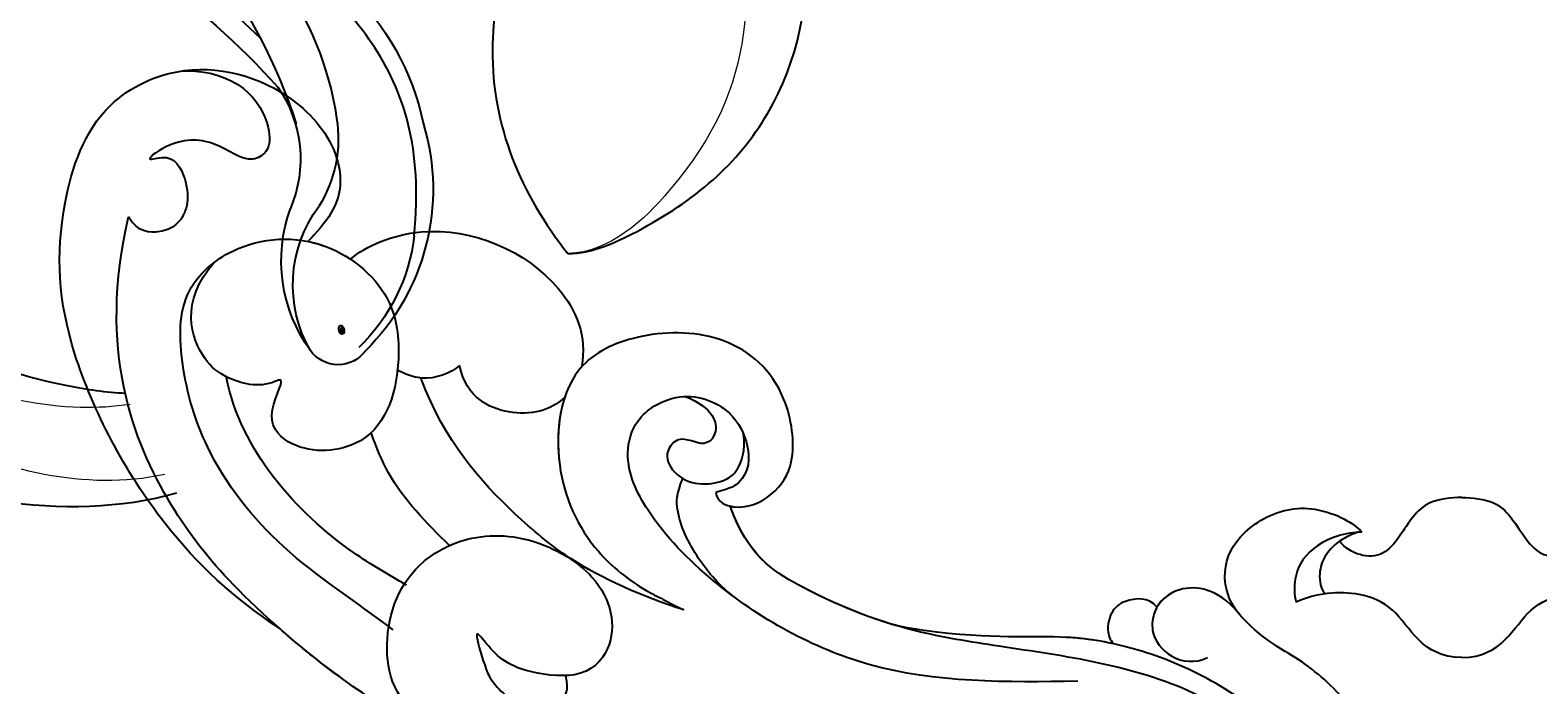
# Model space of a CAD drawing. Units: millimetres. Extents: x 1516 to 5296, y 1273 to 2164.
# Drawn here: x 3893 to 3906, y 1499 to 1505 of the extents above; entities that cross this region are included whole.
import ezdxf
from ezdxf.xclip import XClip

# ---------------------------------------------------------------- set-up
doc = ezdxf.new("R2010")
doc.units = ezdxf.units.MM
doc.header["$XCLIPFRAME"] = 2
doc.linetypes.add('HIDDEN', pattern=[9.525, 6.35, -3.175])
doc.layers.add('H&K Decorate detail1', color=251, linetype='Continuous', lineweight=5)
doc.layers.add('H-06.木作(細線)', color=8, linetype='Continuous')
doc.layers.add('H-08.木作(細線)', color=8, linetype='Continuous')
doc.layers.add('logo', color=240, linetype='Continuous', plot=False)
doc.styles.get("Standard").update_dxf_attribs({"font": 'arial.ttf'})

# ---------------------------------------------------------------- blocks, each defined once
blk = doc.blocks.new('SE-21045-d')
at = {"layer": 'H-08.木作(細線)'}
for points, knots in [([(-49.054, 4.581), (-50.906, 5.817), (-54.339, 8.931), (-58.072, 16.126), (-58.403, 21.31), (-56.792, 26.299), (-52.474, 28.346), (-48.351, 26.953), (-46.348, 24.123), (-46.527, 21.953), (-47.847, 20.621), (-47.847, 20.621)], [0.032148, 0.032148, 0.032148, 0.032148, 6.064451, 13.545377, 20.663394, 25.338675, 28.678124, 33.651436, 36.816051, 38.977319, 40.079066, 40.079066, 40.079066, 40.079066]), ([(-49.054, 4.581), (-50.906, 5.817), (-54.339, 8.931), (-58.072, 16.126), (-58.403, 21.31), (-56.792, 26.299), (-52.474, 28.346), (-48.351, 26.953), (-46.348, 24.123), (-46.527, 21.953), (-47.847, 20.621), (-47.847, 20.621)], [0.032148, 0.032148, 0.032148, 0.032148, 6.064451, 13.545377, 20.663394, 25.338675, 28.678124, 33.651436, 36.816051, 38.977319, 40.079066, 40.079066, 40.079066, 40.079066]), ([(-53.048, 27.706), (-50.79, 27.74), (-49.438, 26.077), (-49.399, 24.38), (-50.445, 23.769), (-51.556, 24.879), (-53.447, 24.894), (-54.767, 23.856), (-53.394, 24.332), (-52.607, 22.6), (-53.035, 21.364), (-54.119, 20.924), (-54.919, 21.011), (-55.29, 21.641)], [0, 0, 0, 0, 3.58815, 4.759029, 5.524861, 7.440806, 9.149478, 10.11445, 10.721664, 11.837087, 13.718507, 14.623014, 16.124529, 16.124529, 16.124529, 16.124529]), ([(-43.642, 0.683), (-44.72, 1.283), (-47.372, 3.052), (-51.077, 6.313), (-54.414, 10.537), (-56.575, 16.11), (-55.29, 21.641)], [31.831314, 31.831314, 31.831314, 31.831314, 35.593904, 41.5729, 46.924061, 58.027594, 58.027594, 58.027594, 58.027594]), ([(-44.319, 4.506), (-45.879, 5.699), (-48.943, 7.603), (-52.024, 11.504), (-53.16, 15.267), (-53.241, 18.564), (-50.658, 20.762), (-47.07, 20.943), (-44.222, 18.469), (-43.929, 15.093), (-44.94, 11.916), (-48.456, 11.796), (-49.753, 13.359), (-48.687, 15.06), (-49.827, 14.507), (-51.211, 14.871), (-52.476, 15.902), (-53.185, 18.109), (-51.732, 19.757)], [0, 0, 0, 0, 5.694255, 10.998325, 14.653591, 17.782854, 20.260807, 24.200368, 27.801267, 30.411637, 34.594478, 37.28554, 38.733105, 39.976054, 40.157706, 42.15578, 43.640827, 46.920363, 46.920363, 46.920363, 46.920363]), ([(-46.086, 19.886), (-45.465, 20.435), (-42.3, 21.757), (-37.531, 19.683), (-36.266, 16.707), (-36.511, 15.407)], [0, 0, 0, 0, 3.340021, 9.338707, 12.686113, 12.686113, 12.686113, 12.686113]), ([(-46.086, 19.886), (-45.465, 20.435), (-42.3, 21.757), (-37.531, 19.683), (-36.266, 16.707), (-36.511, 15.407)], [0, 0, 0, 0, 3.340021, 9.338707, 12.686113, 12.686113, 12.686113, 12.686113]), ([(-47.847, 20.621), (-47.597, 20.571), (-46.983, 20.397), (-46.406, 20.099), (-46.086, 19.886)], [23.440628, 23.440628, 23.440628, 23.440628, 24.200368, 25.326707, 25.326707, 25.326707, 25.326707]), ([(-30.943, 10.204), (-30.883, 9.793), (-29.878, 9.393), (-28.449, 10.095), (-27.542, 11.559), (-28.013, 14.776), (-30.406, 16.847), (-33.848, 16.944), (-37.23, 15.55), (-37.826, 11.289), (-36.309, 7.966), (-34.354, 6.399), (-33.073, 5.742), (-32.551, 5.475), (-32.265, 5.329)], [0, 0, 0, 0, 0.872365, 2.426158, 4.130487, 6.561723, 10.16289, 13.636705, 16.447517, 20.784723, 24.810045, 27.422676, 28.23437, 29.215523, 29.215523, 29.215523, 29.215523]), ([(-30.349, 9.639), (-30.294, 9.626), (-29.625, 9.517), (-28.449, 10.095), (-27.542, 11.559), (-28.013, 14.776), (-30.406, 16.847), (-33.848, 16.944), (-35.879, 16.107), (-36.492, 15.43), (-36.511, 15.407)], [0.729332, 0.729332, 0.729332, 0.729332, 0.872365, 2.426158, 4.130487, 6.561723, 10.16289, 13.636705, 16.447517, 16.542348, 16.542348, 16.542348, 16.542348]), ([(-41.563, 15.478), (-41.911, 15.161), (-42.969, 14.74), (-43.836, 15.135), (-44.138, 15.273)], [0, 0, 0, 0, 1.722972, 2.792291, 2.792291, 2.792291, 2.792291]), ([(-41.563, 15.478), (-41.911, 15.161), (-42.574, 14.897), (-43.162, 14.954), (-43.171, 14.955)], [0, 0, 0, 0, 1.722972, 1.749478, 1.749478, 1.749478, 1.749478]), ([(-37.204, 14.157), (-37.521, 13.862), (-38.562, 13.288), (-40.726, 13.673), (-41.407, 14.792), (-41.563, 15.478)], [0, 0, 0, 0, 1.186738, 3.714563, 5.393779, 5.393779, 5.393779, 5.393779]), ([(-37.204, 14.157), (-37.521, 13.862), (-38.562, 13.288), (-40.726, 13.673), (-41.407, 14.792), (-41.563, 15.478)], [0, 0, 0, 0, 1.186738, 3.714563, 5.393779, 5.393779, 5.393779, 5.393779]), ([(-43.761, 6.363), (-44.542, 6.812), (-47.679, 8.616), (-50.632, 11.947), (-51.233, 14.981)], [0, 0, 0, 0, 2.769256, 12.212885, 12.212885, 12.212885, 12.212885]), ([(-32.265, 5.329), (-33.986, 5.879), (-36.734, 7.101), (-39.899, 9.791), (-42.173, 12.298), (-43.172, 14.957)], [0, 0, 0, 0, 5.428095, 8.920097, 15.630831, 15.630831, 15.630831, 15.630831]), ([(-32.265, 5.329), (-33.986, 5.879), (-36.734, 7.101), (-39.899, 9.791), (-42.173, 12.298), (-43.172, 14.957)], [0, 0, 0, 0, 5.428095, 8.920097, 15.630831, 15.630831, 15.630831, 15.630831]), ([(-37.204, 14.157), (-37.492, 13.291), (-37.607, 10.808), (-36.309, 7.966), (-34.354, 6.399), (-33.073, 5.742), (-32.551, 5.475), (-32.265, 5.329)], [18.034805, 18.034805, 18.034805, 18.034805, 20.784723, 24.810045, 27.422676, 28.23437, 29.215523, 29.215523, 29.215523, 29.215523]), ([(-15.925, 2.369), (-18.875, 2.328), (-24.306, 2.253), (-30.341, 5.644), (-33.638, 8.98), (-34.798, 11.398), (-34.318, 13.352), (-32.377, 14.528), (-30.309, 13.777), (-29.509, 12.171), (-29.546, 10.927), (-30.271, 10.384), (-30.943, 10.204)], [0, 0, 0, 0, 8.866929, 16.323455, 20.391199, 23.032033, 24.419933, 26.092339, 28.362092, 30.060946, 31.765204, 32.198693, 32.198693, 32.198693, 32.198693]), ([(-32.207, 14.187), (-31.046, 13.735), (-30.74, 12.732), (-31.477, 12.018), (-32.383, 12.659), (-33.137, 11.817), (-32.44, 10.45), (-30.866, 10.486), (-30.016, 11.047), (-29.702, 11.926), (-29.791, 12.634)], [0, 0, 0, 0, 1.243373, 1.938839, 2.981019, 3.596761, 4.602685, 7.207418, 8.229739, 9.304485, 9.304485, 9.304485, 9.304485]), ([(-41.984, 8.001), (-42.931, 8.943), (-44.277, 10.28), (-44.985, 12.017), (-45.23, 12.69)], [0, 0, 0, 0, 4.016015, 5.701565, 5.701565, 5.701565, 5.701565]), ([(-30.184, 5.872), (-30.743, 6.301), (-31.746, 7.408), (-32.556, 9.099), (-32.588, 10.105), (-32.305, 10.781)], [0, 0, 0, 0, 2.171867, 4.383991, 5.301298, 5.301298, 5.301298, 5.301298]), ([(-23.806, 4.785), (-25.123, 5.197), (-27.433, 6.214), (-29.611, 7.607), (-30.349, 9.639)], [38.202383, 38.202383, 38.202383, 38.202383, 42.707913, 46.731562, 46.731562, 46.731562, 46.731562]), ([(-6.822, -22.997), (-5.362, -21.802), (-2.939, -17.976), (-1.478, -11.318), (-4.385, -2.96), (-11.171, 2.712), (-17.635, 3.564), (-23.439, 4.493), (-27.107, 6.006), (-29.611, 7.607), (-30.334, 9.603)], [0, 0, 0, 0, 0.639257, 7.489205, 17.531196, 24.862218, 33.309167, 36.925538, 42.707913, 46.731562, 46.731562, 46.731562, 46.731562]), ([(-11.873, -20.163), (-8.134, -19.083), (-9.669, -13.377), (-14.693, -12.699), (-17.91, -14.803), (-19.143, -18.023), (-18.31, -22.133), (-13.858, -25.198), (-5.619, -23.568), (-1.504, -16.884), (-0.873, -9.722), (-1.943, -3.025), (-4.209, 1.107), (-6.714, 3.402), (-8.266, 4.059), (-9.64, 5.606), (-10.017, 6.892), (-9.378, 8.489), (-7.609, 9.546), (-6.476, 9.57), (-6.109, 9.509)], [0, 0, 0, 0, 7.023045, 10.545277, 14.191239, 17.423262, 21.80258, 26.539821, 33.314542, 41.324116, 50.199408, 56.841235, 61.299788, 64.406814, 67.899427, 68.244512, 69.739245, 71.804966, 74.036164, 75.259795, 75.259795, 75.259795, 75.259795]), ([(-9.281, 5.208), (-9.299, 5.23), (-9.666, 5.694), (-10.017, 6.892), (-9.378, 8.489), (-7.609, 9.546), (-6.476, 9.57), (-6.109, 9.509)], [68.168735, 68.168735, 68.168735, 68.168735, 68.244512, 69.739245, 71.804966, 74.036164, 75.259795, 75.259795, 75.259795, 75.259795]), ([(-0.012, 9.991), (-0.451, 9.995), (-1.73, 9.856), (-2.271, 8.775), (-3.458, 7.277), (-4.632, 7.645), (-5.087, 8.183)], [0.621493, 0.621493, 0.621493, 0.621493, 2.136182, 4.43903, 5.379749, 7.234453, 7.234453, 7.234453, 7.234453]), ([(-0.012, 9.991), (-0.451, 9.995), (-1.73, 9.856), (-2.271, 8.775), (-3.458, 7.277), (-4.632, 7.645), (-5.087, 8.183)], [0.621493, 0.621493, 0.621493, 0.621493, 2.136182, 4.43903, 5.379749, 7.234453, 7.234453, 7.234453, 7.234453]), ([(-0.012, 9.991), (0.426, 9.995), (1.705, 9.856), (2.246, 8.775), (3.433, 7.277), (4.607, 7.645), (5.062, 8.183)], [0.621493, 0.621493, 0.621493, 0.621493, 2.136182, 4.43903, 5.379749, 7.234453, 7.234453, 7.234453, 7.234453]), ([(-0.012, 9.991), (0.426, 9.995), (1.705, 9.856), (2.246, 8.775), (3.433, 7.277), (4.607, 7.645), (5.062, 8.183)], [0.621493, 0.621493, 0.621493, 0.621493, 2.136182, 4.43903, 5.379749, 7.234453, 7.234453, 7.234453, 7.234453]), ([(11.848, -20.163), (8.109, -19.083), (9.644, -13.377), (14.668, -12.699), (17.885, -14.803), (19.118, -18.023), (18.285, -22.133), (13.834, -25.198), (5.594, -23.568), (1.479, -16.884), (0.848, -9.722), (1.918, -3.025), (4.184, 1.107), (6.689, 3.402), (8.241, 4.059), (9.615, 5.606), (9.992, 6.892), (9.353, 8.489), (7.584, 9.546), (6.451, 9.57), (6.084, 9.509)], [0, 0, 0, 0, 7.023045, 10.545277, 14.191239, 17.423262, 21.80258, 26.539821, 33.314542, 41.324116, 50.199408, 56.841235, 61.299788, 64.406814, 67.899427, 68.244512, 69.739245, 71.804966, 74.036164, 75.259795, 75.259795, 75.259795, 75.259795]), ([(6.798, -22.997), (5.337, -21.802), (2.914, -17.976), (1.453, -11.318), (4.36, -2.96), (11.146, 2.712), (17.611, 3.564), (23.414, 4.493), (27.082, 6.006), (29.586, 7.607), (30.309, 9.603)], [0, 0, 0, 0, 0.639257, 7.489205, 17.531196, 24.862218, 33.309167, 36.925538, 42.707913, 46.731562, 46.731562, 46.731562, 46.731562]), ([(-42.759, 0.513), (-44.294, 1.519), (-44.952, 4.174), (-43.833, 7.048), (-41.147, 8.507), (-38.565, 8.473), (-35.451, 6.613), (-34.891, 4.026), (-36.435, 2.399), (-39.609, 2.854), (-40.183, 3.632), (-41.017, 4.606), (-40.428, 2.692), (-39.953, 1.997), (-39.013, 1.091), (-36.845, 1.433), (-37.153, 2.576)], [0, 0, 0, 0, 3.659268, 7.946087, 9.851754, 12.833591, 15.149648, 18.42041, 20.21609, 21.715314, 24.281065, 24.882109, 25.485968, 26.004991, 28.652921, 30.961903, 30.961903, 30.961903, 30.961903]), ([(-4.155, 8.562), (-4.483, 8.549), (-5.443, 8.411), (-6.57, 7.665), (-6.969, 6.651), (-6.974, 5.95), (-6.883, 5.657)], [0, 0, 0, 0, 1.000918, 2.750479, 3.739152, 4.72881, 4.72881, 4.72881, 4.72881]), ([(-4.322, 8.552), (-5.027, 8.289), (-5.511, 7.841), (-5.879, 7.264), (-5.945, 6.598), (-5.813, 6.161), (-5.675, 5.998)], [0, 0, 0, 0, 0.994894, 2.01647, 3.103416, 3.447422, 3.447422, 3.447422, 3.447422]), ([(-9.281, 5.208), (-10.114, 6.228), (-11.707, 6.462), (-12.759, 5.529), (-13.004, 3.847), (-11.607, 2.86), (-10.551, 3.35)], [0, 0, 0, 0, 2.046264, 3.566477, 4.363149, 7.011559, 7.011559, 7.011559, 7.011559]), ([(-9.281, 5.208), (-10.114, 6.228), (-11.603, 6.447), (-12.452, 5.794), (-12.649, 5.446)], [0, 0, 0, 0, 2.046264, 3.335498, 3.335498, 3.335498, 3.335498]), ([(-12.649, 5.446), (-12.979, 5.874), (-13.727, 5.819), (-14.411, 5.473), (-14.714, 4.883), (-14.693, 4.31), (-14.532, 4.016), (-14.442, 3.921)], [0, 0, 0, 0, 1.410936, 1.858833, 2.724599, 3.431875, 3.72566, 3.72566, 3.72566, 3.72566]), ([(-12.649, 5.446), (-12.979, 5.874), (-13.727, 5.819), (-14.411, 5.473), (-14.714, 4.883), (-14.693, 4.31), (-14.532, 4.016), (-14.442, 3.921)], [0, 0, 0, 0, 1.410936, 1.858833, 2.724599, 3.431875, 3.72566, 3.72566, 3.72566, 3.72566]), ([(-0.012, 3.359), (-1.701, 3.369), (-2.344, 5.275), (-4.473, 6.187), (-6.067, 6.026), (-6.883, 5.657)], [0.360033, 0.360033, 0.360033, 0.360033, 4.069565, 5.930916, 8.846364, 8.846364, 8.846364, 8.846364]), ([(-0.012, 3.359), (1.676, 3.369), (2.32, 5.275), (4.448, 6.187), (6.042, 6.026), (6.858, 5.657)], [0.360033, 0.360033, 0.360033, 0.360033, 4.069565, 5.930916, 8.846364, 8.846364, 8.846364, 8.846364]), ([(-43.64, 0.682), (-44.72, 1.283), (-46.578, 2.523), (-48.308, 3.927), (-49.054, 4.581)], [31.831314, 31.831314, 31.831314, 31.831314, 35.593904, 38.656897, 38.656897, 38.656897, 38.656897]), ([(-3.527, -6.338), (-4.372, -4.071), (-5.996, -1.118), (-7.775, 0.686), (-10.618, 2.662), (-13.455, 3.761), (-16.718, 4.388), (-19.69, 4.063), (-23.234, 4.615), (-23.806, 4.785)], [0, 0, 0, 0, 0.299587, 3.189141, 6.627506, 10.232433, 13.169396, 17.476404, 18.149041, 18.149041, 18.149041, 18.149041]), ([(-14.442, 3.921), (-15.064, 4.059), (-17.041, 4.353), (-19.69, 4.063), (-23.234, 4.615), (-23.806, 4.785)], [11.091892, 11.091892, 11.091892, 11.091892, 13.169396, 17.476404, 18.149041, 18.149041, 18.149041, 18.149041])]:
    blk.add_open_spline(points, degree=3, knots=knots, dxfattribs=at)
for points in [[(-6.109, 9.509), (-5.122, 9.319), (-4.528, 8.954), (-4.155, 8.562)], [(-6.109, 9.509), (-5.122, 9.319), (-4.528, 8.954), (-4.155, 8.562)], [(-4.322, 8.552), (-4.678, 8.419), (-4.915, 8.297), (-5.086, 8.182)], [(-4.155, 8.562), (-4.21, 8.559), (-4.266, 8.556), (-4.322, 8.552)]]:
    blk.add_open_spline(points, degree=3, dxfattribs=at)
blk = doc.blocks.new('logo')
at = {"layer": 'logo'}
h = blk.add_hatch(color=256, dxfattribs=at)
edge = h.paths.add_edge_path()
edge.add_ellipse((0.18, 0.6), major_axis=(0.323, 0.566), ratio=0.659111, start_angle=263.8576, end_angle=429.825)
edge.add_arc((0.02, 1.39), 0.399, 258.9967, 261.058)
edge.add_ellipse((0.18, 0.6), major_axis=(0.314, 0.551), ratio=0.659838, start_angle=263.243, end_angle=428.5195, ccw=False)
edge.add_arc((0.51, 0.37), 0.0433, 263.9962, 282.4455)
edge = h.paths.add_edge_path()
edge.add_ellipse((0.18, 0.6), major_axis=(0.314, 0.551), ratio=0.659838, start_angle=70.2744, end_angle=262.8394, ccw=False)
edge.add_arc((0.03, 1.2), 0.237, 245.2323, 248.2557, ccw=False)
edge.add_ellipse((0.18, 0.6), major_axis=(0.323, 0.566), ratio=0.659111, start_angle=71.1999, end_angle=263.5875)
edge.add_arc((0.5, 0.37), 0.0389, 266.4658, 288.3928, ccw=False)
edge = h.paths.add_edge_path(flags=17)
edge.add_line((0.2, 1.02), (0.2, 1.03))
edge.add_arc((0.02, 1.39), 0.399, 261.058, 296.4699, ccw=False)
edge.add_ellipse((0.18, 0.6), major_axis=(0.314, 0.551), ratio=0.659838, start_angle=68.5195, end_angle=70.2744)
edge.add_arc((0.03, 1.2), 0.237, 248.2557, 287.7329)
edge.add_arc((0.18, 0.84), 0.155, 119.2735, 139.7006)
edge.add_arc((0.45, 0.59), 0.526, 137.2638, 146.3296)
edge.add_arc((0.7, 0.49), 0.794, 150.4954, 153.1332)
edge.add_arc((0.17, 0.07), 0.799, 100.8186, 103.2077, ccw=False)
edge.add_arc((0.3, 0.68), 0.325, 138.9231, 148.8948, ccw=False)
edge.add_arc((0.62, 0.39), 0.758, 124.4657, 138.4002, ccw=False)
edge = h.paths.add_edge_path()
edge.add_arc((0.03, 1.2), 0.237, 233.3596, 245.2323)
edge.add_ellipse((0.18, 0.6), major_axis=(0.323, 0.566), ratio=0.659111, start_angle=69.825, end_angle=71.1999, ccw=False)
edge.add_arc((0.02, 1.39), 0.399, 251.1923, 258.9967, ccw=False)
h.paths.add_polyline_path([(-0.05, 0.82, -0.021859), (-0.02, 0.83, -0.004955), (-0.01, 0.85, 0.012967), (-0.05, 0.83, 0.223317), (-0.2, 0.65, 0.425243), (-0.17, 0.61, 0.393247), (-0.02, 0.74, -0.084558), (0.02, 0.84, 0.019194), (-0.02, 0.83, 0.004726), (-0.02, 0.82, 0.021148), (-0.04, 0.73, -0.080721), (-0.07, 0.66, -0.104113), (-0.11, 0.63, -0.094873), (-0.16, 0.62, -0.207877), (-0.18, 0.64, -0.223034), (-0.18, 0.67, -0.16869)], flags=17)
h.paths.add_polyline_path([(0.36, 0.97, 0.088592), (0.28, 0.95, 0.140724), (0.2, 0.82, -0.012272), (0.2, 0.81, -0.041532), (0.22, 0.8, 0.005558), (0.22, 0.82, -0.187874)], flags=17)
h.paths.add_polyline_path([(0.19, 0.73, 0.011592), (0.2, 0.77, 0.056884), (0.19, 0.79, -0.271208), (0.1, 0.71, -0.679677), (0.04, 0.82, -0.290071), (0.16, 0.82, -0.103922), (0.19, 0.79, 0.053349), (0.2, 0.81, -0.004508), (0.2, 0.82, 0.220604), (0.1, 0.86, -0.015501), (0.05, 0.85, 0.008768), (0.03, 0.85, 0.029539), (0.02, 0.84, 1.009367)], flags=17)
h.paths.add_polyline_path([(0.22, 0.8, -0.008928), (0.2, 0.77, -0.347678), (0.17, 0.63, 0.00727), (0.06, 0.58, -0.035606), (0.06, 0.58, 0.01139), (0.07, 0.57, 0.012101), (0.15, 0.61, 0.461639)], flags=17)
h.paths.add_polyline_path([(0.11, 0.67, 0.433181), (0.03, 0.63, 0.04486), (0.03, 0.62, -0.026783), (0.04, 0.62, -0.142026), (0.05, 0.64, -0.307429), (0.09, 0.66, -0.953401), (0.07, 0.62, 0.069613), (0.04, 0.62, 0.042891), (0.04, 0.62, -0.067719), (0.07, 0.61, 0.893379)], flags=17)
h.paths.add_polyline_path([(0.02, 0.61, -0.009243), (0.03, 0.61, -0.026651), (0.03, 0.62, 0.013684), (0.02, 0.62, 0.174326), (0, 0.61, 0.391287), (0.01, 0.57, 0.210555), (0.04, 0.56), (0.04, 0.56, 0.001326), (0.05, 0.57, -0.005065), (0.05, 0.57, -0.027528), (0.04, 0.57, -0.195292), (0.02, 0.58, -0.659298)], flags=17)
h.paths.add_polyline_path([(0.04, 0.62, 0.023127), (0.03, 0.61, 0.184672), (0.04, 0.57, 0.098355), (0.06, 0.58, -0.009788), (0.05, 0.58, -0.240413)], flags=17)
h.paths.add_polyline_path([(0.07, 0.57, -0.002039), (0.05, 0.57, 0.07599), (0.1, 0.55, 0.108431), (0.23, 0.55, -0.004552), (0.23, 0.56, -0.028332), (0.17, 0.55, -0.123708)], flags=17)
h.paths.add_polyline_path([(0.4, 0.74, -0.55173), (0.42, 0.69, -0.18979), (0.3, 0.57, -0.013881), (0.27, 0.56, 0.011039), (0.27, 0.56, 0.022162), (0.29, 0.56, -0.010966), (0.31, 0.57, -0.001761), (0.35, 0.58, 0.034744), (0.38, 0.6, 0.086103), (0.43, 0.67, 0.506659), (0.4, 0.76, 0.355205), (0.25, 0.67, 0.093422), (0.23, 0.56, 0.017263), (0.27, 0.56, -0.31391)], flags=17)
h.paths.add_polyline_path([(0.26, 0.55, -0.009702), (0.27, 0.55, -0.004936), (0.27, 0.56, -0.035369), (0.24, 0.55, -0.002587), (0.23, 0.55, 0.014405), (0.24, 0.53, -0.020509)], flags=17)
h.paths.add_polyline_path([(0.27, 0.55, -0.007857), (0.27, 0.55, 0.009702), (0.26, 0.55, 0.020509), (0.24, 0.53, 0.000681), (0.24, 0.53, -0.002588), (0.24, 0.53, -0.013713), (0.25, 0.53, -0.01198)], flags=17)
h.paths.add_polyline_path([(0.28, 0.52, -0.036579), (0.27, 0.55, 0.01198), (0.25, 0.53, 0.013411), (0.24, 0.53, 0.001089), (0.24, 0.53, 0.015933), (0.24, 0.43, -0.190203), (0.19, 0.3, -0.266161), (0.12, 0.27, -0.207317), (0.18, 0.48, -0.064593), (0.24, 0.53, -0.001017), (0.24, 0.53, -0.000681), (0.24, 0.53, 0.152538), (0.11, 0.38, 0.230241), (0.11, 0.24, 0.234095), (0.21, 0.27, 0.172717), (0.27, 0.37, 0.028132), (0.28, 0.44, -0.014352), (0.28, 0.46, 0.062016), (0.31, 0.45, 0.349487), (0.46, 0.53, 0.392407), (0.44, 0.61, 0.130108), (0.38, 0.6, 0.001865), (0.35, 0.58, -0.054721), (0.29, 0.56, 0.014593), (0.27, 0.55, 0.007857), (0.27, 0.55, -0.01108), (0.3, 0.56, -0.100678), (0.41, 0.59, -0.349203), (0.43, 0.57, -0.402437), (0.32, 0.46, -0.009974), (0.32, 0.47, 0.613372), (0.29, 0.51, 0.175713), (0.28, 0.5, -0.002484), (0.28, 0.49, -0.463644), (0.3, 0.49, -0.513768), (0.3, 0.47, -0.075052), (0.28, 0.48, 0.007944)], flags=17)
h.paths.add_polyline_path([(0.31, 0.45, -0.062016), (0.28, 0.46, -0.007786), (0.28, 0.44, 0.027572), (0.28, 0.41, 0.0582), (0.28, 0.4, 0.26466), (0.38, 0.29, 0.315327), (0.49, 0.33, -0.025867), (0.49, 0.33, -0.380363), (0.35, 0.33, -0.153954), (0.31, 0.4, -0.090831)], flags=17)
h.paths.add_polyline_path([(0.46, 0.37, 0.336432), (0.49, 0.33, 0.025867), (0.49, 0.33, 0.026394), (0.5, 0.33, -0.025927), (0.49, 0.33, -0.173285), (0.47, 0.35, -0.685315), (0.49, 0.38, -0.491027), (0.5, 0.35, -0.040547), (0.49, 0.33, 0.025927), (0.5, 0.33, 0.139653), (0.51, 0.36, 1.004843)], flags=17)
h.paths.add_polyline_path([(0.41, 1, 0.143839), (0.35, 1, 0.069213), (0.28, 0.95, -0.088592), (0.36, 0.97, 0.404636)], flags=17)
h.paths.add_polyline_path([(0.27, 0.95, -0.01627), (0.28, 0.95, -0.069213), (0.35, 1, 0.037626), (0.22, 0.93, -0.082213), (0.04, 0.85, 0.004306), (0.02, 0.85, 0.008989), (0.02, 0.84, -0.006474), (0.03, 0.85, -0.136946), (0.1, 0.86, 0.054668)], flags=17)
for points in [[(0.02, 0.84, 0.019194), (-0.02, 0.83, 0.004726), (-0.02, 0.82, -0.044587), (-0.04, 0.73, -0.07623), (-0.08, 0.67, -0.235864), (-0.16, 0.62, -0.450297), (-0.18, 0.67, -0.16869), (-0.05, 0.82, -0.021859), (-0.02, 0.83, -0.004955), (-0.01, 0.85, 0.012967), (-0.05, 0.83, 0.223317), (-0.2, 0.65, 0.425243), (-0.17, 0.61, 0.393247), (-0.02, 0.74, -0.084558)], [(-0.16, 0.62, -0.206522), (-0.18, 0.64, 0.207877), (-0.16, 0.62, 0.024305), (-0.15, 0.62, -0.043373)], [(0.27, 0.56, -0.011039), (0.27, 0.56, -0.017263), (0.23, 0.56, 0.004552), (0.23, 0.55, 0.002587), (0.24, 0.55, 0.035369)]]:
    blk.add_hatch(color=256, dxfattribs=at).paths.add_polyline_path(points)
h = blk.add_hatch(color=256, dxfattribs=at)
edge = h.paths.add_edge_path()
edge.add_ellipse((0.18, 0.6), major_axis=(0.314, 0.551), ratio=0.659838, start_angle=68.5195, end_angle=70.2744, ccw=False)
edge.add_arc((0.02, 1.39), 0.399, 258.9967, 261.058, ccw=False)
edge.add_ellipse((0.18, 0.6), major_axis=(0.323, 0.566), ratio=0.659111, start_angle=69.825, end_angle=71.1999)
edge.add_arc((0.03, 1.2), 0.237, 245.2323, 248.2557)
h = blk.add_hatch(color=256, dxfattribs=at)
h.paths.add_polyline_path([(0.22, 0.8, 0.041532), (0.2, 0.81, 0.012272), (0.2, 0.82, 0.004508), (0.2, 0.81, -0.053349), (0.19, 0.79, -0.056884), (0.2, 0.77, 0.008928)])
h.paths.add_polyline_path([(0.02, 0.84, -0.008989), (0.02, 0.85, 0.010425), (-0.01, 0.85, 0.004955), (-0.02, 0.83, -0.019194)])
h.paths.add_polyline_path([(0.1, 0.86, 0.136946), (0.03, 0.85, -0.008768), (0.05, 0.85, 0.015501)])
h.paths.add_polyline_path([(0.04, 0.62, 0.026783), (0.03, 0.62, 0.026651), (0.03, 0.61, -0.023127), (0.04, 0.62, -0.042891)])
h.paths.add_polyline_path([(0.07, 0.57, -0.01139), (0.06, 0.58, -0.098355), (0.04, 0.57, 0.027528), (0.05, 0.57, 0.005065), (0.05, 0.57, 0.002039)])
for p, q in [((0.04, 0.56), (0.04, 0.56)), ((0.2, 1.03), (0.2, 1.02))]:
    blk.add_line(p, q, dxfattribs=at)
at = {"layer": 'logo', "lineweight": 0}
for p, q in [((0.04, 0.56), (0.04, 0.56)), ((0.2, 1.02), (0.2, 1.03))]:
    blk.add_line(p, q, dxfattribs=at)
at = {"layer": 'logo'}
for points in [[(-0.17, 0.61, -0.425243), (-0.2, 0.65, -0.223317), (-0.05, 0.83, -0.027703), (0.04, 0.85, 0.082213), (0.22, 0.93, -0.037626), (0.35, 1, -0.143839), (0.41, 1, -0.872775)], [(-0.16, 0.62, -0.434531), (-0.18, 0.67, -0.16869), (-0.05, 0.82, 0.909183)], [(0.2, 1.02, 0.060876), (0.06, 0.9, 0.137716), (-0.02, 0.74, -0.393247), (-0.17, 0.61, 79.578459)], [(-0.11, 1.01, 0.200172), (0.2, 1.03, -0.066965)], [(-0.11, 1.01, 0.241802), (0.1, 0.98, 0.575938)], [(-0.05, 0.82, -0.056349), (0.05, 0.85, 0.070229), (0.27, 0.95, 0.769245)], [(-0.02, 0.82, 0.021148), (-0.04, 0.73, 0.658186)], [(0.06, 0.94, 0.039578), (0.01, 0.88, 0.021193), (-0.02, 0.82, 0.700396)], [(0.04, 0.56, -0.210555), (0.01, 0.57, -0.391287), (0, 0.61, -0.174326), (0.02, 0.62, -0.110406), (0.07, 0.62, 0.953401), (0.09, 0.66)], [(0.22, 0.82, -0.026083), (0.19, 0.73, -1.009367), (0.02, 0.84, 0.624773)], [(0.06, 0.58, -0.338614), (0.02, 0.58, -0.659298), (0.02, 0.61, -0.100316), (0.07, 0.61, 0.893379), (0.11, 0.67, 0.433181), (0.03, 0.63, 0.289299), (0.05, 0.57, 0.081086), (0.1, 0.55, -0.684784)], [(0.02, 0.84, -0.416943), (0.2, 0.81, 0.828532)], [(0.2, 0.81, -0.329321), (0.1, 0.71, -0.679677), (0.04, 0.82, 0.415871)], [(0.04, 0.82, -0.290071), (0.16, 0.82, -0.539799), (0.17, 0.63, 0.00727), (0.06, 0.58, -1.51475)], [(0.09, 0.66, 0.307429), (0.05, 0.64, 0.446432), (0.05, 0.58, 0.145269), (0.17, 0.55, -0.214979)], [(0.15, 0.61, -0.015466), (0.04, 0.56, 0.608014)], [(0.1, 0.98, 0.089367), (0.06, 0.94, 0.028397)], [(0.28, 0.46, -0.035926), (0.27, 0.37, -0.172717), (0.21, 0.27, -0.234095), (0.11, 0.24, -0.230241), (0.11, 0.38, -0.17359), (0.26, 0.55)], [(0.1, 0.55, 0.111049), (0.24, 0.55, 0.147976), (0.38, 0.6, 0.393525)], [(0.24, 0.53, 0.016972), (0.24, 0.43, -0.190203), (0.19, 0.3, -0.266161), (0.12, 0.27, -0.290937), (0.25, 0.53, 0.211969)], [(0.2, 0.81, -0.513007), (0.15, 0.61, -1.702754)], [(0.17, 0.55, 0.059536), (0.3, 0.57, 0.18979), (0.42, 0.69, 0.55173), (0.4, 0.74, 0.38162), (0.28, 0.52, -0.007944), (0.28, 0.48, -0.007944)], [(0.19, 1.02, 0.002733), (0.2, 1.02)], [(0.35, 1, 0.216717), (0.2, 0.81, 0.638327)], [(0.36, 0.97, 0.187874), (0.22, 0.82, 0.783226)], [(0.38, 0.6, 0.086103), (0.43, 0.67, 0.506659), (0.4, 0.76, 0.355205), (0.25, 0.67, 0.113269), (0.24, 0.53, 0.583131)], [(0.25, 0.53, -0.023063), (0.3, 0.56, -0.100678), (0.41, 0.59, -0.349203), (0.43, 0.57, -0.402437), (0.32, 0.46, -0.247136)], [(0.26, 0.55, -0.035274), (0.31, 0.57, -0.003626), (0.38, 0.6, 0.389489)], [(0.27, 0.95, -0.105013), (0.36, 0.97, 0.404636), (0.41, 1, 1.743742)], [(0.38, 0.6, -0.130108), (0.44, 0.61, -0.392407), (0.46, 0.53, -0.420619), (0.28, 0.46, -0.420619)], [(0.28, 0.5, -0.175713), (0.29, 0.51, -0.613372), (0.32, 0.47)], [(0.3, 0.47, 0.513768), (0.3, 0.49, 0.463644), (0.28, 0.49, 0.463644)], [(0.3, 0.47, -0.075052), (0.28, 0.48)], [(0.31, 0.45, 0.090831), (0.31, 0.4, 0.169704), (0.36, 0.32)], [(0.32, 0.47, 0.009974), (0.32, 0.46, 0.009974)], [(0.51, 0.36, -0.166662), (0.49, 0.33, -0.70739)]]:
    blk.add_lwpolyline(points, format="xyb", dxfattribs=at)
at = {"layer": 'logo', "lineweight": 0}
for centre, radius, start, end in [((0.07, 0.58), 0.28, 114.7362, 165.0904), ((-0.16, 0.65), 0.0374, 171.8348, 263.9838), ((0.09, 0.56), 0.292, 119.8523, 158.1526), ((-0.15, 0.65), 0.0336, 149.7688, 246.7364), ((-0.16, 0.76), 0.146, 267.5844, 353.4527), ((-0.17, 0.73), 0.111, 272.2715, 325.3573), ((0.02, 1.39), 0.399, 251.1923, 296.4699), ((-0.26, 0.8), 0.225, 324.2142, 341.6511), ((0.17, 0.07), 0.799, 103.2077, 106.1792), ((0.14, 0.4), 0.462, 110.1482, 115.1572), ((-0.51, 0.9), 0.5, 339.9296, 350.1414), ((0.7, 0.49), 0.794, 153.1332, 154.2687), ((0.7, 0.49), 0.794, 153.1332, 154.2687), ((0.14, 0.4), 0.462, 105.7498, 110.1482), ((0.14, 0.4), 0.462, 105.7498, 110.1482), ((0.3, 0.68), 0.325, 150.9548, 170.2881), ((0.7, 0.49), 0.794, 154.2687, 155.3518), ((0.7, 0.49), 0.794, 150.4954, 153.1332), ((0.17, 0.07), 0.799, 100.8186, 103.2077), ((0.17, 0.07), 0.799, 100.8186, 103.2077), ((0.02, 0.59), 0.027, 151.6425, 237.1215), ((0.1, 0.78), 0.101, 147.8295, 328.8978), ((0.03, 0.58), 0.0386, 98.6046, 138.1597), ((0.45, 0.59), 0.526, 137.2638, 146.3296), ((0.03, 0.6), 0.0177, 105.7526, 239.3398), ((0.03, 0.61), 0.0459, 234.5859, 282.1467), ((0.3, 0.68), 0.325, 138.9231, 148.8948), ((0.1, 0.73), 0.131, 121.8036, 128.5716), ((0.17, 0.07), 0.799, 99.8317, 100.8186), ((0.3, 0.68), 0.325, 148.8948, 150.9548), ((0.14, 0.4), 0.462, 104.2662, 105.7498), ((0.3, 0.68), 0.325, 148.8948, 150.9548), ((0.05, 0.51), 0.117, 102.4178, 105.5537), ((0.05, 0.49), 0.123, 101.6186, 103.7368), ((0.04, 0.61), 0.0383, 230.8646, 275.0659), ((0.1, 0.73), 0.131, 90.6121, 121.8036), ((0.14, 0.4), 0.462, 102.2567, 104.2662), ((0.09, 0.78), 0.0664, 143.3048, 280.117), ((0.09, 0.61), 0.0622, 70.679, 164.3644), ((0.09, 0.62), 0.064, 167.0919, 177.3661), ((0.05, 0.51), 0.117, 96.281, 102.4178), ((0.05, 0.49), 0.123, 96.3193, 101.6186), ((0.05, 0.51), 0.117, 96.281, 102.4178), ((0.09, 0.62), 0.064, 177.3661, 183.4727), ((0.05, 0.49), 0.123, 96.3193, 101.6186), ((0.09, 0.62), 0.064, 177.3661, 183.4727), ((0.09, 0.62), 0.064, 183.4727, 225.325), ((-0.1, 1.46), 0.618, 283.2744, 302.0739), ((0.1, 0.73), 0.11, 60.1861, 124.8898), ((0.08, 0.61), 0.0419, 133.7672, 166.1009), ((0.05, 0.51), 0.117, 80.3525, 96.281), ((0.08, 0.61), 0.0419, 166.1009, 175.9249), ((0.05, 0.49), 0.123, 80.8228, 96.3193), ((0.08, 0.61), 0.0419, 175.9249, 229.9973), ((0.08, 0.61), 0.0419, 166.1009, 175.9249), ((0.04, 0.61), 0.0383, 275.0659, 297.535), ((-0.68, 2.39), 1.97, 291.5203, 291.8241), ((0.09, 0.62), 0.064, 225.325, 231.6324), ((-0.19, 1.69), 0.875, 285.3109, 288.8633), ((0.08, 0.63), 0.0367, 83.4964, 151.8522), ((0.16, 0.76), 0.211, 238.695, 240.9381), ((-0.68, 2.39), 1.97, 291.8241, 292.2914), ((0.13, 0.7), 0.155, 239.2194, 256.6015), ((0.13, 0.7), 0.155, 238.0585, 239.2194), ((0.62, 0.39), 0.758, 124.4657, 138.4002), ((0.18, 0.84), 0.155, 119.2735, 139.7006), ((1.92, -2.98), 4.02, 115.8994, 117.5656), ((0.04, 0.61), 0.0383, 297.535, 305.6919), ((0.16, 0.76), 0.211, 240.9381, 243.5484), ((0.09, 0.65), 0.0353, 243.9263, 51.0341), ((0.08, 0.64), 0.0217, 251.3968, 65.9306), ((-0.68, 2.39), 1.97, 292.2914, 295.0645), ((0.16, 0.76), 0.211, 243.5484, 271.7569), ((0.26, 0.31), 0.166, 155.203, 207.0666), ((-0.19, 1.69), 0.875, 288.8633, 301.3798), ((0.1, 0.73), 0.131, 40.8505, 90.6121), ((0.08, 0.83), 0.116, 281.7653, 342.4614), ((0.16, 0.86), 0.321, 258.87, 283.6239), ((0.41, 0.25), 0.329, 122.0966, 156.7882), ((0.39, 0.3), 0.273, 124.9761, 186.879), ((0.1, 0.73), 0.13, 292.5765, 31.6961), ((0.1, 0.72), 0.114, 36.3079, 60.04), ((0.1, 0.72), 0.114, 306.5995, 23.2852), ((0.14, 1.13), 0.581, 272.9888, 279.4802), ((0.08, 0.83), 0.116, 342.4614, 354.6764), ((0.08, 0.83), 0.116, 342.4614, 354.6764), ((0.1, 0.72), 0.114, 23.2852, 36.3079), ((0.1, 0.72), 0.114, 23.2852, 36.3079), ((-0.61, 1.07), 0.874, 336.959, 339.6154), ((0.47, 0.74), 0.286, 131.3266, 163.3678), ((0.47, 0.74), 0.286, 163.3678, 164.401), ((0.1, 0.73), 0.131, 38.0381, 40.8505), ((0.47, 0.74), 0.286, 163.3678, 164.401), ((0.1, 0.73), 0.131, 38.0381, 40.8505), ((0.1, 0.73), 0.13, 31.6961, 41.2089), ((0.1, 0.73), 0.13, 31.6961, 41.2089), ((-0.61, 1.07), 0.874, 339.6154, 341.6615), ((-0.61, 1.07), 0.874, 339.6154, 341.6615), ((0.71, 0.13), 0.935, 112.6486, 121.2678), ((0.49, 0.72), 0.291, 117.4328, 159.9943), ((-0.61, 1.07), 0.874, 341.6615, 342.9354), ((0.14, 1.13), 0.581, 279.4802, 283.4362), ((0.55, 0.57), 0.32, 182.4453, 183.4886), ((0.16, 0.86), 0.321, 283.6239, 284.2167), ((0.55, 0.57), 0.32, 183.4886, 186.7897), ((0.22, 0.81), 0.256, 273.4512, 281.5539), ((0.41, 0.25), 0.329, 117.3968, 122.0966), ((0.4, 0.3), 0.281, 122.374, 125.4474), ((-0.3, 0.45), 0.545, 7.5429, 8.1488), ((0.55, 0.57), 0.32, 186.7897, 186.9458), ((0.38, 0.63), 0.137, 82.2276, 160.4489), ((0.52, 0.03), 0.577, 115.5374, 118.2829), ((0.44, 0.18), 0.406, 114.5532, 116.7766), ((0.38, 0.75), 0.226, 115.8995, 119.6279), ((0.46, 0.56), 0.187, 109.838, 179.5483), ((0.14, 1.13), 0.581, 283.4362, 286.6173), ((0.46, 0.56), 0.187, 179.5483, 182.0782), ((0.22, 0.81), 0.256, 281.5539, 286.6322), ((0.44, 0.18), 0.406, 111.2089, 114.5532), ((0.52, 0.03), 0.577, 112.9982, 115.5374), ((0.46, 0.56), 0.187, 182.0782, 183.2094), ((0.46, 0.56), 0.187, 183.2094, 185.01), ((0.46, 0.56), 0.187, 185.01, 193.3895), ((0.47, 0.74), 0.286, 115.4894, 131.3266), ((0.47, 0.74), 0.286, 115.4894, 131.3266), ((0.38, 0.75), 0.226, 95.6485, 115.8995), ((0.38, 0.75), 0.226, 95.6485, 115.8995), ((0.34, 0.58), 0.136, 244.3758, 335.626), ((-1.08, 0.39), 1.36, 3.6768, 5.4974), ((0.29, 0.48), 0.0241, 86.756, 126.6195), ((-1.08, 0.39), 1.36, 4.2266, 4.7959), ((0.29, 0.48), 0.0148, 48.9877, 148.4858), ((0.32, 0.54), 0.0724, 235.2903, 252.4587), ((0.6, 0.44), 0.32, 175.9493, 185.5558), ((0.34, 0.58), 0.136, 244.3758, 258.5706), ((0.6, 0.44), 0.32, 175.9493, 185.5558), ((0.32, 0.4), 0.038, 179.2922, 192.6156), ((0.42, 0.43), 0.142, 192.9154, 252.2115), ((0.22, 0.81), 0.256, 286.6322, 299.1609), ((0.44, 0.18), 0.406, 108.6958, 111.2089), ((0.3, 0.48), 0.0251, 327.1994, 93.2945), ((0.22, 0.78), 0.227, 292.2367, 335.222), ((0.43, 0.3), 0.29, 94.0374, 117.0335), ((0.29, 0.48), 0.016, 301.3037, 50.0743), ((2.55, -4.36), 5.41, 114.0704, 114.474), ((0.46, 0.43), 0.143, 189.1555, 227.6818), ((0.32, 0.58), 0.111, 267.175, 354.8617), ((0.43, 0.44), 0.113, 165.2767, 167.5624), ((0.42, 0.41), 0.104, 219.3152, 312.3495), ((0.39, 0.9), 0.101, 81.2439, 113.9848), ((0.22, 0.81), 0.256, 299.1609, 307.1205), ((2.55, -4.36), 5.41, 113.6429, 114.0704), ((0.37, 1.01), 0.0392, 258.5502, 346.6702), ((0.21, 0.8), 0.262, 310.2009, 329.8856), ((0.42, 0.5), 0.103, 81.5328, 111.1847), ((0.41, 0.39), 0.106, 252.0283, 322.0343), ((0.38, 0.7), 0.0613, 327.2799, 74.7579), ((0.39, 0.7), 0.0345, 330.444, 85.9913), ((0.41, 0.56), 0.0267, 8.5098, 85.5073), ((0.41, 0.55), 0.0627, 337.3085, 63.01), ((0.49, 0.36), 0.0248, 345.864, 166.4176), ((0.5, 0.37), 0.0389, 177.6916, 252.0699), ((0.49, 0.36), 0.0192, 85.2505, 222.9442), ((0.51, 0.37), 0.0433, 213.0653, 252.3889), ((0.48, 0.36), 0.0263, 331.2506, 75.8597), ((0.43, 0.4), 0.0917, 317.7365, 327.0242), ((0.51, 0.37), 0.0433, 252.3889, 295.424), ((0.5, 0.37), 0.0389, 252.0699, 306.6919)]:
    blk.add_arc(centre, radius, start, end, dxfattribs=at)
at = {"layer": 'logo'}
for major_axis, ratio in [((0.323, 0.566), 0.659111), ((0.314, 0.551), 0.659838)]:
    blk.add_ellipse((0.18, 0.6), major_axis=major_axis, ratio=ratio, dxfattribs=at)
at = {"layer": 'logo', "insert": (-0.18, 0.21), "char_height": 0.0564, "width": 0.7641, "attachment_point": 1}
blk.add_mtext('{\\fVerdana|b0|i1|c0|p34;GOODWARE}', dxfattribs=at)
blk = doc.blocks.new('SE-21128L-d')
at = {"layer": 'H-08.木作(細線)'}
for centre, radius, start, end in [((8.143, 64.706), 1.406, 38.81023, 147.44211), ((12.317, 62.008), 6.377, 147.19704, 202.86396), ((11.831, 62.994), 5.463, 153.13085, 219.59384), ((3.974, 59.646), 7.645, 9.66383, 49.23171), ((3.003, 58.552), 9.401, 346.36299, 48.44915), ((1.737, 57.229), 5.238, 328.24145, 26.06912), ((3.279, 56.461), 5.307, 353.84043, 35.09092), ((1.58, 57.904), 10.675, 316.07593, 351.54868), ((-15.932, 62.157), 23.614, 307.13209, 344.97395), ((-4.707, 57.144), 13.321, 299.90883, 354.60605), ((-20.673, 76.307), 34.618, 297.02394, 320.89437), ((-47.941, 103.124), 73.736, 301.63731, 316.52486)]:
    blk.add_arc(centre, radius, start, end, dxfattribs=at)
blk.add_open_spline([(11.511, 60.93), (12.059, 57.3), (10.734, 52.484), (5.921, 47.998), (0.451, 44.717), (-5.173, 41.119), (-10.287, 36.88), (-13.403, 33.288), (-14.755, 31.651), (-15.116, 31.204)], degree=3, knots=[163.386824, 163.386824, 163.386824, 163.386824, 171.253452, 179.159695, 184.728659, 192.870109, 201.798374, 207.039195, 208.958938, 208.958938, 208.958938, 208.958938], dxfattribs=at)
at = {"layer": 'H-08.木作(細線)', "extrusion": (0, 0, -1), "xscale": -0.27648, "yscale": 0.27648, "zscale": -0.27648, "rotation": 347.9272354782756}
blk.add_blockref('logo', (-8.274, 64.499), dxfattribs=at)
blk = doc.blocks.new('SE-21134L-1107-1')
for points, knots in [([(11877.288, -12947.332), (11879.596, -12946.674), (11887.325, -12946.579), (11896.241, -12951.197), (11902.501, -12956.742), (11904.588, -12959.16)], [8.651065, 8.651065, 8.651065, 8.651065, 15.753905, 29.972474, 38.778735, 38.778735, 38.778735, 38.778735]), ([(11879.388, -12951.471), (11880.201, -12951.505), (11885.458, -12952.289), (11891.9, -12955.921), (11899.242, -12962.302), (11904.199, -12969.689), (11907.817, -12978.213), (11908.82, -12984.099), (11909.263, -12988.914), (11909.073, -12991.847)], [2.638136, 2.638136, 2.638136, 2.638136, 4.732183, 16.048462, 24.441652, 34.12617, 42.898823, 51.28756, 54.224164, 54.224164, 54.224164, 54.224164]), ([(11861.06, -12957.273), (11860.073, -12957.281), (11856.488, -12958.897), (11852.264, -12962.45), (11850.47, -12969.459), (11852.561, -12972.986), (11853.684, -12973.733)], [0, 0, 0, 0, 2.837599, 10.387437, 17.772007, 22.109803, 22.109803, 22.109803, 22.109803]), ([(11863.49, -12969.7), (11863.965, -12968.437), (11864.71, -12963.749), (11863.018, -12959.737), (11861.06, -12957.273)], [6.089624, 6.089624, 6.089624, 6.089624, 9.818012, 18.747416, 18.747416, 18.747416, 18.747416])]:
    blk.add_open_spline(points, degree=3, knots=knots)
at = {"layer": 'H&K Decorate detail1'}
for points, knots in [([(11877.288, -12947.332), (11879.596, -12946.674), (11887.325, -12946.579), (11896.241, -12951.197), (11902.501, -12956.742), (11904.588, -12959.16)], [8.651065, 8.651065, 8.651065, 8.651065, 15.753905, 29.972474, 38.778735, 38.778735, 38.778735, 38.778735]), ([(11910.461, -13000.074), (11911.483, -12996.683), (11912.697, -12988.712), (11910.492, -12975.79), (11903.781, -12961.989), (11893.17, -12952.365), (11884.71, -12947.969), (11879.451, -12947.753), (11877.771, -12948.125)], [43.372559, 43.372559, 43.372559, 43.372559, 53.199068, 65.497761, 85.745211, 97.173863, 107.808706, 112.797604, 112.797604, 112.797604, 112.797604]), ([(11879.206, -12951.017), (11879.892, -12950.912), (11883.923, -12950.697), (11891.149, -12953.594), (11900.277, -12961.23), (11905.367, -12969.858), (11909.112, -12980.261), (11909.6, -12988.558), (11908.779, -12994.379), (11908.407, -12996.032)], [125.30418, 125.30418, 125.30418, 125.30418, 127.382664, 137.383148, 146.957768, 161.49597, 166.195021, 179.767905, 185.302945, 185.302945, 185.302945, 185.302945]), ([(11879.388, -12951.471), (11880.201, -12951.505), (11885.458, -12952.289), (11891.9, -12955.921), (11899.242, -12962.302), (11904.199, -12969.689), (11907.817, -12978.213), (11908.82, -12984.099), (11909.263, -12988.914), (11909.073, -12991.847)], [2.638136, 2.638136, 2.638136, 2.638136, 4.732183, 16.048462, 24.441652, 34.12617, 42.898823, 51.28756, 54.224164, 54.224164, 54.224164, 54.224164]), ([(11879.388, -12951.471), (11880.201, -12951.505), (11885.458, -12952.289), (11891.9, -12955.921), (11899.242, -12962.302), (11904.199, -12969.689), (11907.817, -12978.213), (11908.82, -12984.099), (11909.263, -12988.914), (11909.073, -12991.847)], [2.638136, 2.638136, 2.638136, 2.638136, 4.732183, 16.048462, 24.441652, 34.12617, 42.898823, 51.28756, 54.224164, 54.224164, 54.224164, 54.224164]), ([(11861.06, -12957.273), (11860.073, -12957.281), (11856.488, -12958.897), (11852.264, -12962.45), (11850.47, -12969.459), (11852.561, -12972.986), (11853.684, -12973.733)], [0, 0, 0, 0, 2.837599, 10.387437, 17.772007, 22.109803, 22.109803, 22.109803, 22.109803]), ([(11861.06, -12957.273), (11860.073, -12957.281), (11856.488, -12958.897), (11852.264, -12962.45), (11850.47, -12969.459), (11852.561, -12972.986), (11853.684, -12973.733)], [0, 0, 0, 0, 2.837599, 10.387437, 17.772007, 22.109803, 22.109803, 22.109803, 22.109803]), ([(11855.323, -12973.849), (11853.708, -12971.033), (11853.242, -12966.5), (11855.309, -12961.099), (11859.312, -12957.343), (11861.06, -12957.273)], [0, 0, 0, 0, 7.399378, 14.182678, 17.819207, 17.819207, 17.819207, 17.819207]), ([(11859.237, -12973.922), (11859.96, -12973.878), (11863.096, -12972.031), (11865.161, -12964.819), (11863.018, -12959.737), (11861.06, -12957.273)], [0, 0, 0, 0, 2.71137, 9.818012, 18.747416, 18.747416, 18.747416, 18.747416]), ([(11859.237, -12973.922), (11859.96, -12973.878), (11863.096, -12972.031), (11865.161, -12964.819), (11863.018, -12959.737), (11861.06, -12957.273)], [0, 0, 0, 0, 2.71137, 9.818012, 18.747416, 18.747416, 18.747416, 18.747416])]:
    blk.add_open_spline(points, degree=3, knots=knots, dxfattribs=at)
blk = doc.blocks.new('立揚展板用1107-240-1')
at = {"layer": 'H-08.木作(細線)'}
for points in [[(6433.065, 5647.828, 0.064005), (6458.873, 5675.359), (6458.873, 4701.985, 0.414214), (6398.873, 4641.985), (6278.873, 4641.985, 0.414214), (6218.873, 4701.985), (6218.873, 5675.359, 0.064005), (6244.681, 5647.828)], [(6433.562, 5644.363, 0.052211), (6455.873, 5666.528), (6455.873, 4704.913, 0.386576), (6395.944, 4644.985), (6281.802, 4644.985, 0.386576), (6221.873, 4704.913), (6221.873, 5666.528, 0.052211), (6244.184, 5644.363)], [(6438.822, 5639.137, 0.020401), (6448.502, 5647.692), (6448.502, 4711.588, 0.329993), (6389.27, 4652.356), (6288.476, 4652.356, 0.329993), (6229.244, 4711.588), (6229.244, 5647.692, 0.020401), (6238.924, 5639.137)], [(6438.882, 5637.502, 0.01718), (6447.193, 5644.662), (6447.193, 4712.707, 0.321274), (6388.151, 4653.665), (6289.595, 4653.665, 0.321274), (6230.554, 4712.707), (6230.554, 5644.662, 0.01718), (6238.864, 5637.502)], [(6416.372, 5620.865, 0.056246), (6445.873, 5641.685), (6445.873, 4713.818, 0.312825), (6387.04, 4654.985), (6290.706, 4654.985, 0.312825), (6231.873, 4713.818), (6231.873, 5641.685, 0.056246), (6261.374, 5620.865)]]:
    blk.add_lwpolyline(points, format="xyb", dxfattribs=at)
at = {"xscale": -1, "rotation": 183.046507637841}
blk.add_blockref('SE-21128L-d', (6279.853, 4768.434), dxfattribs=at)
blk.add_blockref('SE-21045-d', (6338.028, 4687.341))
at = {"layer": 'H-08.木作(細線)', "rotation": 180}
blk.add_blockref('SE-21134L-1107-1', (18162.019, -8249.816), dxfattribs=at)

msp = doc.modelspace()

# ---------------------------------------------------------------- linework, layer by layer
at = {"layer": 'H-06.木作(細線)', "color": 2, "linetype": 'HIDDEN'}
msp.add_ellipse((3906.007, 1519.328), major_axis=(-50.731, 0.284), ratio=0.99075, start_param=-4.712389, end_param=1.570796, dxfattribs=at)

# ---------------------------------------------------------------- block references
at = {"layer": 'H-06.木作(細線)', "color": 7}
ref = msp.add_blockref('立揚展板用1107-240-1', (2546.65, 493.397), dxfattribs=dict(at, xscale=0.2144173439000534, yscale=0.2144173439000534, zscale=0.2144173439000534))
XClip(ref).set_block_clipping_path([(6167.8052661629, 4590.9849363505), (6509.9407861058, 6933.1204562933)])

doc.saveas('drawing.dxf')
